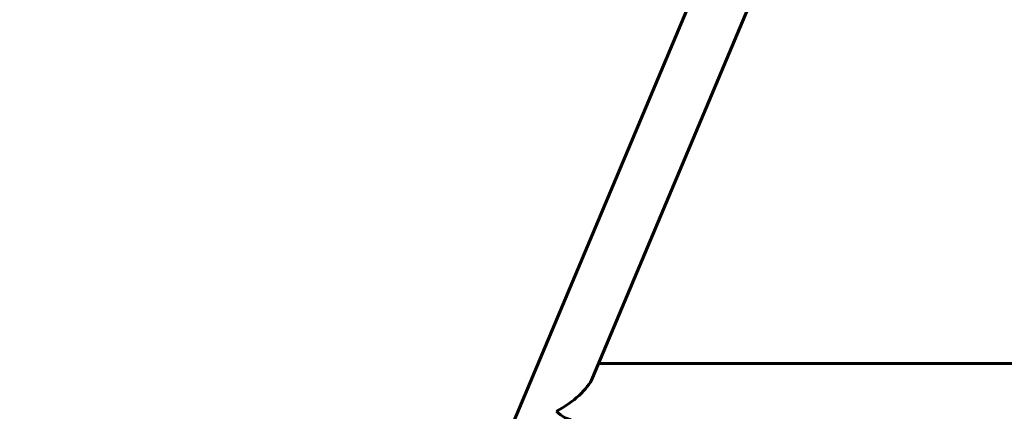
# Model space of a CAD drawing. Units: millimetres. Extents: x 1663 to 21033, y 1315 to 21391.
# Drawn here: x 7104 to 7386, y 12715 to 12827 of the extents above; entities that cross this region are included whole.
import ezdxf

# ---------------------------------------------------------------- set-up
doc = ezdxf.new("R2010")
doc.units = ezdxf.units.MM
doc.linetypes.add('K5LT_BASIC', pattern=[0])
doc.linetypes.add('K5LT_THIN', pattern=[0])
doc.styles.add('KDIMTEXTSTYLE', font='GOST_AU.SHX', dxfattribs={"width": 0.96, "oblique": 15, "height": 5})
doc.dimstyles.new('KDIMSTYLE (1.00)', dxfattribs={"dimtxt": 5, "dimasz": 1, "dimexe": 2, "dimexo": 0, "dimgap": 1, "dimtad": 1, "dimtxsty": 'KDIMTEXTSTYLE', "dimsah": 1, "dimcen": 0, "dimdle": 1, "dimadec": 0, "dimazin": 0, "dimtfac": 0.667, "dimtmove": 0, "dimatfit": 3, "dimfxl": 1, "dimtvp": 1, "dimtolj": 1, "dimtzin": 0, "dimarcsym": 0})

# ---------------------------------------------------------------- blocks, each defined once
blk = doc.blocks.new('KDIMARROW_01')
blk.add_hatch(color=0).paths.add_polyline_path([(0, 0), (-5, 0.66), (-4.5, 0), (-5, -0.66)])
at = {"color": 0, "linetype": 'K5LT_THIN', "lineweight": 18}
for p, q in [((-4.5, 0), (-5, 0.66)), ((-5, 0.66), (0, 0)), ((0, 0), (-5, -0.66)), ((-5, -0.66), (-4.5, 0)), ((0, 0), (-1, 0))]:
    blk.add_line(p, q, dxfattribs=at)

msp = doc.modelspace()

# ---------------------------------------------------------------- linework, layer by layer
at = {"color": 150, "linetype": 'K5LT_BASIC', "lineweight": 60, "true_color": 0x0080ff}
for p, q in [((6804.506, 11663.156), (7299.391, 12840.512)), ((7268.009, 12724.563), (7313.976, 12833.919)), ((7269.737, 12728.672), (7516.837, 12728.672))]:
    msp.add_line(p, q, dxfattribs=at)
for major_axis, start_param, end_param in [((10.38, 6.896), 4.4584652, 5.751711), ((-5.145, 7.743), 2.1022707, 2.8876688)]:
    msp.add_ellipse((7257.696, 12720.672), major_axis=major_axis, ratio=0.3906085, start_param=start_param, end_param=end_param, dxfattribs=at)

# ---------------------------------------------------------------- dimensions: what is measured, and where the dimension line sits
at = {"color": 7}
msp.add_linear_dim(base=(1671.32, 21390.199), p1=(10352.923, 2566.215), p2=(13047.115, 21390.199), angle=90, location=(1671.32, 10830.199), dimstyle='KDIMSTYLE (1.00)', override={"dimexo": 0, "dimpost": '\\H5.0;\\W0.965;\\Q15;<>', "dimblk1": 'KDIMARROW_01', "dimblk2": 'KDIMARROW_01', "dimse1": 0, "dimse2": 0, "dimclrt": 7, "dimtolj": 1}, dxfattribs=at).render()
msp.add_linear_dim(base=(2372.984, 1316.652), p1=(21032.248, 10977.822), p2=(2372.984, 13673.202), location=(11702.616, 1316.652), dimstyle='KDIMSTYLE (1.00)', override={"dimexo": 0, "dimpost": '\\H5.0;\\W0.965;\\Q15;<>', "dimblk1": 'KDIMARROW_01', "dimblk2": 'KDIMARROW_01', "dimse1": 0, "dimse2": 0, "dimclrt": 7, "dimtolj": 1}, dxfattribs=at).render()

doc.saveas('drawing.dxf')
